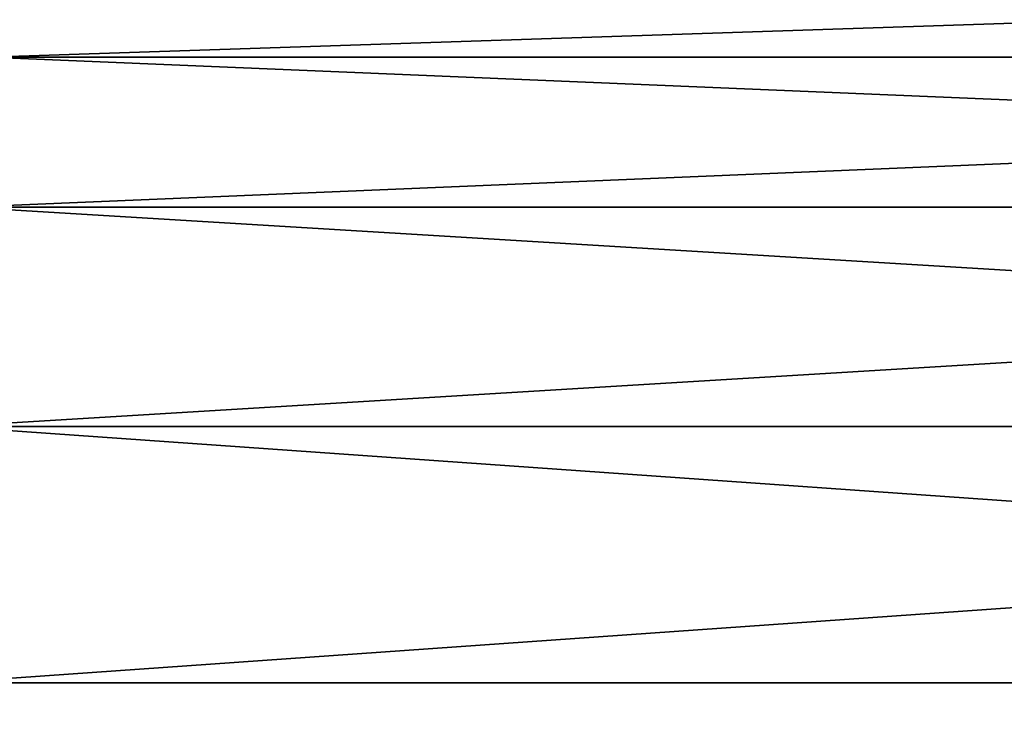
# Model space of a CAD drawing. Units: millimetres. Extents: x -186 to 110, y 0 to 132.
# Drawn here: x -3 to -1, y 117 to 118 of the extents above; entities that cross this region are included whole.
import ezdxf

# ---------------------------------------------------------------- set-up
doc = ezdxf.new("R2010")
doc.units = ezdxf.units.MM
doc.header["$LTSCALE"] = 6.999206
for name, color, linetype in [('137', 7, 'CONTINUOUS'), ('138', 7, 'CONTINUOUS'), ('142', 7, 'CONTINUOUS'), ('143', 7, 'CONTINUOUS')]:
    doc.layers.add(name, color=color, linetype=linetype)

msp = doc.modelspace()

# ---------------------------------------------------------------- linework, layer by layer
at = {"layer": '137', "color": 253, "linetype": 'Continuous', "true_color": 0xababab}
for points in [[(2.6237, 110.9, -24.9625), (-2.6237, 110.9, -24.9625), (2.6126, 116.9556, -24.8574), (2.6237, 110.9, -24.9625)], [(2.6126, 116.9556, -24.8574), (-2.6237, 110.9, -24.9625), (-2.6126, 116.9556, -24.8574), (2.6126, 116.9556, -24.8574)]]:
    msp.add_3dface(points, dxfattribs=at)
at = {"layer": '138', "color": 253, "linetype": 'Continuous', "true_color": 0xababab}
for points in [[(2.6237, 110.9, 24.9625), (-2.6126, 116.9556, 24.8574), (-2.6237, 110.9, 24.9625), (2.6237, 110.9, 24.9625)], [(2.6126, 116.9556, 24.8574), (-2.6126, 116.9556, 24.8574), (2.6237, 110.9, 24.9625), (2.6126, 116.9556, 24.8574)]]:
    msp.add_3dface(points, dxfattribs=at)
at = {"layer": '142', "color": 253, "linetype": 'Continuous', "true_color": 0xababab}
for points in [[(0, 117.9374, 24.0332), (-2.6909, 117.9374, 23.8821), (-2.5505, 117.8523, 24.2662), (0, 117.9374, 24.0332)], [(2.5505, 117.8523, 24.2662), (0, 117.9374, 24.0332), (-2.5505, 117.8523, 24.2662), (2.5505, 117.8523, 24.2662)], [(2.5828, 117.6374, 24.574), (-2.5505, 117.8523, 24.2662), (-2.5828, 117.6374, 24.574), (2.5828, 117.6374, 24.574)], [(2.5505, 117.8523, 24.2662), (-2.5505, 117.8523, 24.2662), (2.5828, 117.6374, 24.574), (2.5505, 117.8523, 24.2662)], [(2.6046, 117.3232, 24.7808), (-2.5828, 117.6374, 24.574), (-2.6046, 117.3232, 24.7808), (2.6046, 117.3232, 24.7808)], [(2.5828, 117.6374, 24.574), (-2.5828, 117.6374, 24.574), (2.6046, 117.3232, 24.7808), (2.5828, 117.6374, 24.574)], [(-2.6126, 116.9556, 24.8574), (2.6126, 116.9556, 24.8574), (-2.6046, 117.3232, 24.7808), (-2.6126, 116.9556, 24.8574)], [(2.6126, 116.9556, 24.8574), (2.6046, 117.3232, 24.7808), (-2.6046, 117.3232, 24.7808), (2.6126, 116.9556, 24.8574)]]:
    msp.add_3dface(points, dxfattribs=at)
at = {"layer": '143', "color": 253, "linetype": 'Continuous', "true_color": 0xababab}
for points in [[(-2.6909, 117.9374, -23.8821), (0, 117.9374, -24.0332), (-2.5505, 117.8523, -24.2662), (-2.6909, 117.9374, -23.8821)], [(-2.5505, 117.8523, -24.2662), (0, 117.9374, -24.0332), (2.5505, 117.8523, -24.2662), (-2.5505, 117.8523, -24.2662)], [(-2.5505, 117.8523, -24.2662), (2.5505, 117.8523, -24.2662), (-2.5828, 117.6374, -24.574), (-2.5505, 117.8523, -24.2662)], [(-2.5828, 117.6374, -24.574), (2.5505, 117.8523, -24.2662), (2.5828, 117.6374, -24.574), (-2.5828, 117.6374, -24.574)], [(-2.5828, 117.6374, -24.574), (2.5828, 117.6374, -24.574), (-2.6046, 117.3232, -24.7808), (-2.5828, 117.6374, -24.574)], [(-2.6046, 117.3232, -24.7808), (2.5828, 117.6374, -24.574), (2.6046, 117.3232, -24.7808), (-2.6046, 117.3232, -24.7808)], [(2.6126, 116.9556, -24.8574), (-2.6126, 116.9556, -24.8574), (2.6046, 117.3232, -24.7808), (2.6126, 116.9556, -24.8574)], [(-2.6126, 116.9556, -24.8574), (-2.6046, 117.3232, -24.7808), (2.6046, 117.3232, -24.7808), (-2.6126, 116.9556, -24.8574)]]:
    msp.add_3dface(points, dxfattribs=at)

doc.saveas('drawing.dxf')
